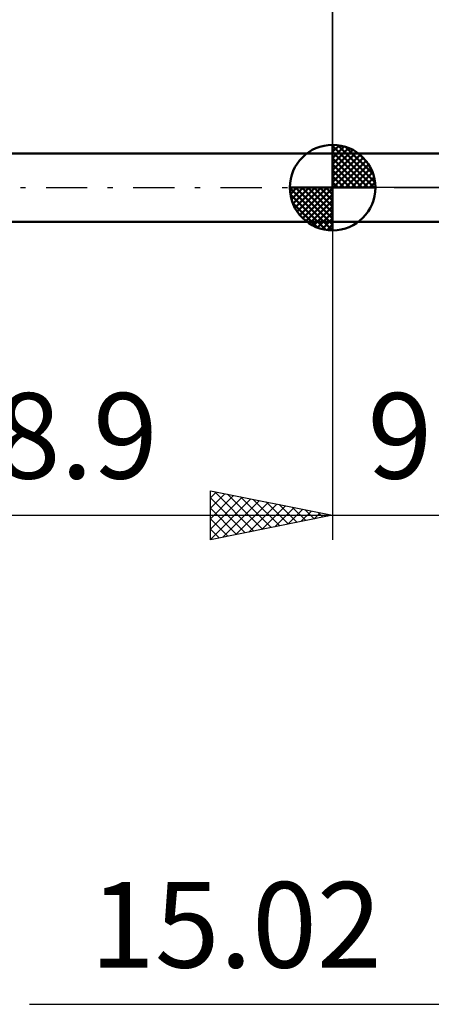
# Model space of a CAD drawing. Units: millimetres. Extents: x -27 to 75, y -34 to 36.
# Drawn here: x 7 to 24, y -33 to 7 of the extents above; entities that cross this region are included whole.
import ezdxf
from ezdxf.enums import TextEntityAlignment as Align

# ---------------------------------------------------------------- set-up
doc = ezdxf.new("R2010")
doc.units = ezdxf.units.MM
doc.header["$LTSCALE"] = 4.2
doc.linetypes.add('LONGDASH_DASH', pattern=[0.85, 0.4, -0.2, 0.05, -0.2])
for name, color, linetype in [('1', 4, 'CONTINUOUS'), ('2', 7, 'CONTINUOUS'), ('4', 2, 'LONGDASH_DASH'), ('NOCUT', 7, 'CONTINUOUS'), ('SK1', 4, 'CONTINUOUS'), ('SK2', 7, 'CONTINUOUS'), ('SK4', 2, 'LONGDASH_DASH')]:
    doc.layers.add(name, color=color, linetype=linetype)
doc.styles.get("Standard").update_dxf_attribs({"font": 'Monospac821 BT'})

msp = doc.modelspace()

# ---------------------------------------------------------------- linework, layer by layer
at = {"layer": '1', "color": 4, "linetype": 'CONTINUOUS', "lineweight": 50}
for p, q in [((20, 1.4), (28.9, 1.4)), ((20, -1.4), (20, 1.4)), ((20, -1.4), (28.9, -1.4))]:
    msp.add_line(p, q, dxfattribs=at)
at = {"layer": '2', "color": 7, "linetype": 'CONTINUOUS', "lineweight": 25}
for p, q in [((20, 1.4), (20, 14.4)), ((20, -1.4), (20, -14.4)), ((15, -14.4), (15, -12.4)), ((15, -12.4), (20, -13.4)), ((15, -12.691), (15.243, -12.449)), ((15.166, -12.433), (16.777, -14.045)), ((15, -13.116), (15.596, -12.519)), ((15, -13.54), (15.95, -12.59)), ((15, -13.964), (16.303, -12.661)), ((15, -12.691), (16.424, -14.115)), ((15, -14.388), (16.657, -12.731)), ((15.516, -14.297), (17.011, -12.802)), ((15.696, -12.539), (17.131, -13.974)), ((16.046, -14.191), (17.364, -12.873)), ((16.227, -12.645), (17.485, -13.903)), ((16.757, -12.751), (17.838, -13.832)), ((17.287, -12.857), (18.192, -13.762)), ((15, -13.116), (16.07, -14.186)), ((16.577, -14.085), (17.718, -12.944)), ((17.107, -13.979), (18.071, -13.014)), ((17.637, -13.873), (18.425, -13.085)), ((17.818, -12.964), (18.545, -13.691)), ((18.168, -13.767), (18.778, -13.156)), ((18.348, -13.07), (18.899, -13.62)), ((18.698, -13.66), (19.132, -13.226)), ((18.878, -13.176), (19.252, -13.55)), ((19.409, -13.282), (19.606, -13.479)), ((4.075, -13.4), (35.9, -13.4)), ((20, -13.4), (15, -14.4)), ((15, -13.54), (15.717, -14.257)), ((19.228, -13.554), (19.485, -13.297)), ((19.275, -13.4), (51.5, -13.4)), ((19.759, -13.448), (19.839, -13.368)), ((19.939, -13.388), (19.959, -13.408)), ((15, -13.964), (15.363, -14.327)), ((15, -14.388), (15.01, -14.398)), ((7.607, -33.4), (51.502, -33.4))]:
    msp.add_line(p, q, dxfattribs=at)
at = {"layer": '4', "color": 2, "linetype": 'LONGDASH_DASH', "lineweight": 25}
msp.add_line((20, 0), (44.5, 0), dxfattribs=at)
at = {"layer": 'NOCUT', "color": 7, "linetype": 'CONTINUOUS', "lineweight": 25}
for p, q in [((20, 0), (20, 1.4)), ((20, 1.4), (28.9, 1.4)), ((28.9, 0), (20, 0))]:
    msp.add_line(p, q, dxfattribs=at)
at = {"layer": 'SK1', "color": 4, "linetype": 'CONTINUOUS', "lineweight": 50}
for p, q in [((20, 0), (20, 1.75)), ((20, 1.705), (20.044, 1.749)), ((20, 1.457), (20.271, 1.728)), ((20, 1.705), (21.705, 0)), ((20, 1.21), (20.474, 1.684)), ((20, 0.962), (20.659, 1.621)), ((20.215, 1.737), (21.737, 0.215)), ((20.533, 1.667), (21.667, 0.533)), ((20, 1.4), (5, 1.4)), ((20, 0.715), (20.827, 1.542)), ((20, 1.457), (21.457, 0)), ((20, 0.467), (20.981, 1.448)), ((20, 0.22), (21.123, 1.342)), ((20, 1.21), (21.21, 0)), ((20.028, 0), (21.251, 1.223)), ((21.04, 1.407), (21.407, 1.04)), ((20, 0.962), (20.962, 0)), ((20.275, 0), (21.367, 1.092)), ((20.523, 0), (21.471, 0.948)), ((20, 0.715), (20.715, 0)), ((20, 0.467), (20.467, 0)), ((20.77, 0), (21.561, 0.79)), ((21.018, 0), (21.636, 0.619)), ((21.265, 0), (21.696, 0.431)), ((20, 0), (18.25, 0)), ((18.251, -0.044), (18.295, 0)), ((18.272, -0.271), (18.543, 0)), ((18.316, -0.474), (18.79, 0)), ((18.379, -0.659), (19.038, 0)), ((18.458, -0.827), (19.285, 0)), ((18.487, 0), (20, -1.513)), ((18.552, -0.981), (19.533, 0)), ((18.658, -1.123), (19.78, 0)), ((18.735, 0), (20, -1.265)), ((18.982, 0), (20, -1.018)), ((19.23, 0), (20, -0.77)), ((19.477, 0), (20, -0.523)), ((19.725, 0), (20, -0.275)), ((19.972, 0), (20, -0.028)), ((20, 0.22), (20.22, 0)), ((20, 0), (21.75, 0)), ((20, -1.75), (20, 0)), ((21.513, 0), (21.736, 0.223)), ((18.25, -0.011), (19.989, -1.75)), ((18.274, -0.281), (19.719, -1.726)), ((18.777, -1.251), (20, -0.028)), ((18.908, -1.367), (20, -0.275)), ((18.364, -0.619), (19.381, -1.636)), ((19.052, -1.471), (20, -0.523)), ((19.21, -1.561), (20, -0.77)), ((19.381, -1.636), (20, -1.018)), ((5, -1.4), (20, -1.4)), ((19.569, -1.696), (20, -1.265)), ((19.777, -1.736), (20, -1.513))]:
    msp.add_line(p, q, dxfattribs=at)
for start, end in [(90, 180), (0, 90), (180, 270), (270, 0)]:
    msp.add_arc((20, 0), 1.75, start, end, dxfattribs=at)
at = {"layer": 'SK2', "color": 7, "linetype": 'CONTINUOUS', "lineweight": 25}
msp.add_line((20, 14.4), (20, 1.4), dxfattribs=at)
at = {"layer": 'SK4', "color": 2, "linetype": 'LONGDASH_DASH', "lineweight": 25}
msp.add_line((-6, 0), (50.5, 0), dxfattribs=at)

# ---------------------------------------------------------------- texts
at = {"layer": '2', "color": 7, "linetype": 'CONTINUOUS', "lineweight": 25}
for s, p in [('8.9', (9.538, -11.9)), ('9.3', (24.738, -11.9)), ('15.02', (16.044, -31.9))]:
    msp.add_text(s, height=3.5, dxfattribs=at).set_placement(p, align=Align.CENTER)

doc.saveas('drawing.dxf')
